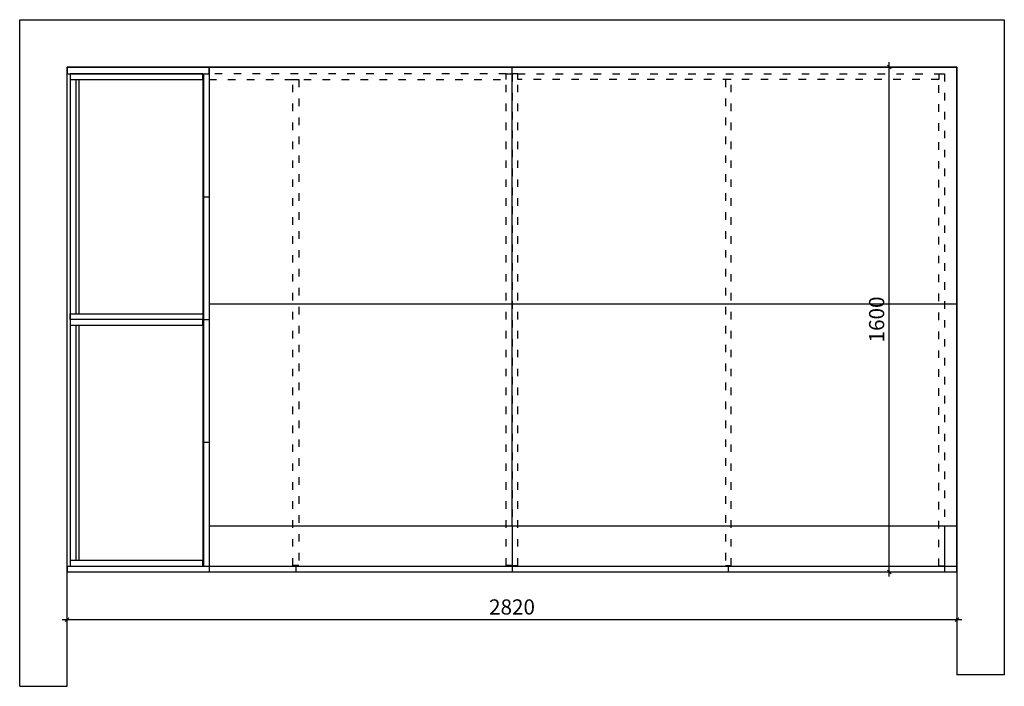
# Model space of a CAD drawing. Units: millimetres. Extents: x 0 to 34213, y 1784 to 9265.
# Drawn here: x 24968 to 28088, y 7153 to 9265 of the extents above; entities that cross this region are included whole.
import ezdxf

# ---------------------------------------------------------------- set-up
doc = ezdxf.new("R2010")
doc.units = ezdxf.units.MM
doc.linetypes.add('ACAD_ISO03W100', pattern=[30, 12, -18])
doc.layers.add('A-柜体', color=120, linetype='Continuous')
doc.styles.add('图框字', font='txt')
doc.dimstyles.new('亚太12', dxfattribs={"dimscale": 10, "dimtxt": 4.8, "dimasz": 1.2, "dimexe": 0.5, "dimexo": 100, "dimgap": 1, "dimtad": 1, "dimdec": 0, "dimtxsty": '图框字', "dimblk": 'OBLIQUE', "dimcen": 1, "dimdle": 1.5, "dimclrd": 251, "dimclre": 7, "dimclrt": 256, "dimadec": 0, "dimazin": 0, "dimtfac": 1, "dimtdec": 0, "dimtix": 1, "dimtmove": 2, "dimatfit": 3, "dimldrblk": '箭头', "dimfxl": 1.5, "dimfxlon": 1, "dimarcsym": 0})

# ---------------------------------------------------------------- blocks, each defined once
blk = doc.blocks.new('_Oblique')
at = {"color": 0, "linetype": 'ByBlock', "lineweight": -2}
blk.add_line((-0.5, -0.5), (0.5, 0.5), dxfattribs=at)
blk = doc.blocks.new('*D18')
at = {"color": 251, "linetype": 'ByBlock', "lineweight": -2, "ltscale": 2, "transparency": 16777216}
blk.add_line((25102.7, 7363.8), (27952.7, 7363.8), dxfattribs=at)
at = {"color": 7, "lineweight": -2, "ltscale": 2, "transparency": 16777216}
for p, q in [((25117.7, 7363.8), (25117.7, 7368.8)), ((27937.7, 7363.8), (27937.7, 7368.8))]:
    blk.add_line(p, q, dxfattribs=at)
at = {"layer": 'Defpoints', "color": 0, "ltscale": 2, "transparency": 16777216}
for p in [(27937.7, 7363.8), (25117.7, 7334), (27937.7, 7334)]:
    blk.add_point(p, dxfattribs=at)
at = {"color": 251, "lineweight": -2, "ltscale": 2, "transparency": 16777216, "xscale": 11.99999999999999, "yscale": 11.99999999999999, "zscale": 11.99999999999999, "rotation": 180}
blk.add_blockref('_Oblique', (25117.7, 7363.8), dxfattribs=at)
at = {"color": 251, "lineweight": -2, "ltscale": 2, "transparency": 16777216, "xscale": 11.99999999999999, "yscale": 11.99999999999999, "zscale": 11.99999999999999}
blk.add_blockref('_Oblique', (27937.7, 7363.8), dxfattribs=at)
at = {"ltscale": 2, "transparency": 16777216, "insert": (26527.7, 7397.8), "char_height": 48, "attachment_point": 5, "style": '图框字'}
blk.add_mtext('2820', dxfattribs=at)
blk = doc.blocks.new('箭头')
at = {"layer": 'A-柜体'}
h = blk.add_hatch(color=255, dxfattribs=at)
h.dxf.hatch_style = 1
h.paths.add_polyline_path([(0, 0), (-1.06, 1.06), (-1.27, 0.85), (-0.42, 0), (-1.27, -0.85), (-1.06, -1.06)])
at = {"layer": 'A-柜体', "color": 255}
for p, q in [((-1.27, 0.85), (-1.06, 1.06)), ((-1.27, -0.85), (-1.06, -1.06))]:
    blk.add_line(p, q, dxfattribs=at)
for points in [[(-1.27, -0.85), (-0.42, 0), (-1.27, 0.85)], [(-1.06, -1.06), (0, 0), (-1.06, 1.06)]]:
    blk.add_lwpolyline(points, dxfattribs=at)
blk = doc.blocks.new('*D19')
at = {"color": 7, "lineweight": -2, "ltscale": 2, "transparency": 16777216}
for p, q in [((27723.3, 9115.1), (27718.3, 9115.1)), ((27723.3, 7515.1), (27718.3, 7515.1))]:
    blk.add_line(p, q, dxfattribs=at)
at = {"color": 251, "linetype": 'ByBlock', "lineweight": -2, "ltscale": 2, "transparency": 16777216}
blk.add_line((27723.3, 7500.1), (27723.3, 9130.1), dxfattribs=at)
at = {"layer": 'Defpoints', "color": 0, "ltscale": 2, "transparency": 16777216}
for p in [(27723.3, 9115.1), (27775.1, 9115.1), (27775.1, 7515.1)]:
    blk.add_point(p, dxfattribs=at)
at = {"color": 251, "lineweight": -2, "ltscale": 2, "transparency": 16777216, "xscale": 11.99999999999999, "yscale": 11.99999999999999, "zscale": 11.99999999999999}
for p, rotation in [((27723.3, 9115.1), 90), ((27723.3, 7515.1), 270)]:
    blk.add_blockref('_Oblique', p, dxfattribs=dict(at, rotation=rotation))
at = {"ltscale": 2, "transparency": 16777216, "insert": (27689.3, 8315.1), "char_height": 48, "attachment_point": 5, "rotation": 90, "style": '图框字'}
blk.add_mtext('1600', dxfattribs=at)

msp = doc.modelspace()

# ---------------------------------------------------------------- linework, layer by layer
at = {"color": 124, "ltscale": 2}
for p, q in [((25567.7, 9115.1), (25567.7, 7515.1)), ((27937.7, 9115.1), (25567.7, 9115.1)), ((25567.7, 9115.1), (27937.7, 9115.1)), ((26527.7, 7661.1), (26527.7, 9115.1)), ((27937.7, 7515.1), (27937.7, 9115.1)), ((27937.7, 9115.1), (27937.7, 7533.1)), ((25549.7, 9093.1), (25549.7, 7533.1)), ((25549.7, 8704.1), (25567.7, 8704.1)), ((25567.7, 8365.1), (27937.7, 8365.1)), ((25549.7, 8315.1), (25567.7, 8315.1)), ((25549.7, 7926.1), (25567.7, 7926.1)), ((25567.7, 7661.1), (27937.7, 7661.1)), ((26527.7, 7661.1), (26527.7, 7515.1)), ((27897.7, 7661.1), (27897.7, 7515.1)), ((25117.7, 7533.1), (27937.7, 7533.1)), ((25117.7, 7533.1), (25117.7, 7515.1)), ((25842.7, 7533.1), (25842.7, 7515.1)), ((27212.7, 7533.1), (27212.7, 7515.1)), ((25117.7, 7515.1), (27937.7, 7515.1))]:
    msp.add_line(p, q, dxfattribs=at)
at = {"color": 251, "ltscale": 2, "true_color": 0x636466}
for p, q in [((25547.7, 9093.1), (25547.7, 7533.1)), ((25127.7, 9075.1), (25127.7, 7551.1)), ((25145.7, 9075.1), (25145.7, 8333.1)), ((25154.7, 9075.1), (25154.7, 8333.1)), ((25145.7, 8297.1), (25145.7, 7551.1)), ((25154.7, 8297.1), (25154.7, 7551.1))]:
    msp.add_line(p, q, dxfattribs=at)
at = {"color": 0, "ltscale": 2}
for points in [[(24967.7, 7152.5), (24967.7, 9265.1), (28087.7, 9265.1), (28087.7, 7188.8), (27937.7, 7188.8)], [(24967.7, 7152.5), (25117.7, 7152.5), (25117.7, 9115.1), (27937.7, 9115.1), (27937.7, 7188.8)]]:
    msp.add_lwpolyline(points, dxfattribs=at)
at = {"color": 124, "ltscale": 2}
msp.add_lwpolyline([(25567.7, 9115.1), (25117.7, 9115.1), (25117.7, 9093.1), (25567.7, 9093.1)], close=True, dxfattribs=at)
at = {"color": 251, "ltscale": 2, "true_color": 0x636466}
for points in [[(25547.7, 9093.1), (25127.7, 9093.1), (25127.7, 9075.1), (25547.7, 9075.1)], [(25547.7, 8315.1), (25127.7, 8315.1), (25127.7, 8333.1), (25547.7, 8333.1)], [(25547.7, 8315.1), (25127.7, 8315.1), (25127.7, 8297.1), (25547.7, 8297.1)], [(25547.7, 7551.1), (25127.7, 7551.1), (25127.7, 7533.1), (25547.7, 7533.1)]]:
    msp.add_lwpolyline(points, close=True, dxfattribs=at)
at = {"color": 251, "linetype": 'ACAD_ISO03W100', "ltscale": 2, "true_color": 0x636466}
for points in [[(26509.7, 9093.1), (25567.7, 9093.1), (25567.7, 9075.1), (26509.7, 9075.1)], [(26527.7, 7535.1), (26509.7, 7535.1), (26509.7, 9093.1), (26527.7, 9093.1)], [(26527.7, 7535.1), (26545.7, 7535.1), (26545.7, 9093.1), (26527.7, 9093.1)], [(26545.7, 9093.1), (27879.7, 9093.1), (27879.7, 9075.1), (26545.7, 9075.1)], [(27897.7, 7533.1), (27879.7, 7533.1), (27879.7, 9093.1), (27897.7, 9093.1)], [(25851.7, 7535.1), (25833.7, 7535.1), (25833.7, 9075.1), (25851.7, 9075.1)], [(27203.7, 7535.1), (27221.7, 7535.1), (27221.7, 9075.1), (27203.7, 9075.1)]]:
    msp.add_lwpolyline(points, close=True, dxfattribs=at)

# ---------------------------------------------------------------- dimensions: what is measured, and where the dimension line sits
at = {"color": 124, "ltscale": 2}
dim = msp.add_linear_dim(base=(27723.3, 9115.1), p1=(27775.1, 7515.1), p2=(27775.1, 9115.1), angle=90, dimstyle='亚太12', dxfattribs=at)
dim.commit()
dim.dimension.update_dxf_attribs({"geometry": '*D19', "text_midpoint": (27689.3, 8315.1)})
dim = msp.add_linear_dim(base=(27937.7, 7363.8), p1=(25117.7, 7334), p2=(27937.7, 7334), dimstyle='亚太12', dxfattribs=at)
dim.commit()
dim.dimension.update_dxf_attribs({"geometry": '*D18', "text_midpoint": (26527.7, 7397.8)})

doc.saveas('drawing.dxf')
